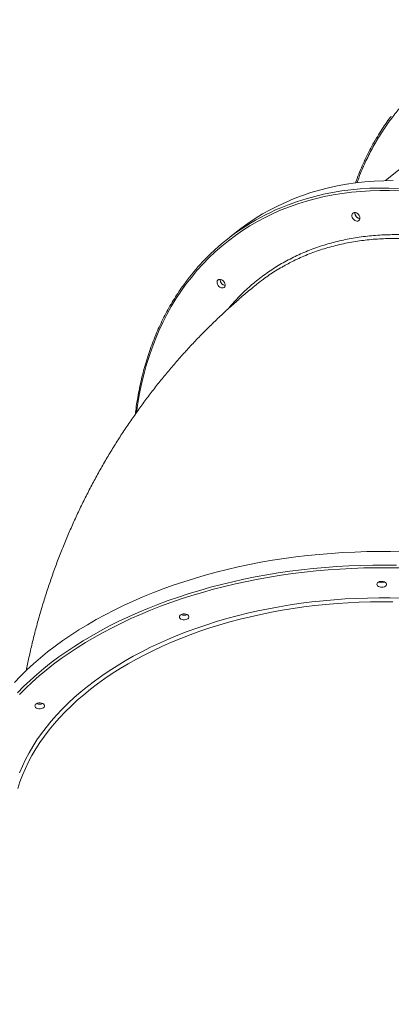
# Model space of a CAD drawing. Units: millimetres. Extents: x -41753 to -24498, y -9714 to 1721.
# Drawn here: x -32485 to -32097, y -2139 to -1110 of the extents above; entities that cross this region are included whole.
import ezdxf

# ---------------------------------------------------------------- set-up
doc = ezdxf.new("R2010")
doc.units = ezdxf.units.MM
doc.header["$PDSIZE"] = -1
doc.layers.add('QUOTE', color=212, linetype='Continuous', lineweight=18)
doc.dimstyles.new('2011', dxfattribs={"dimtxt": 30, "dimasz": 30, "dimexe": 5, "dimexo": 10, "dimgap": 10, "dimtad": 1, "dimtxsty": 'Standard', "dimcen": 2.5, "dimadec": 0, "dimazin": 0, "dimtfac": 1, "dimtmove": 0, "dimatfit": 3, "dimfxl": 1, "dimarcsym": 0})

# ---------------------------------------------------------------- blocks, each defined once
blk = doc.blocks.new('*D13')
at = {"layer": 'Defpoints', "color": 0, "transparency": 16777216}
for p in [(-38293, 1285.7), (-37498.1, 1285.7), (-31598.7, -4371)]:
    blk.add_point(p, dxfattribs=at)
at = {"layer": 'QUOTE', "color": 0, "lineweight": -2, "transparency": 16777216}
for p, q in [((-37508.1, 1285.7), (-38298, 1285.7)), ((-38293, -4341), (-38293, 1255.7)), ((-31608.7, -4371), (-38298, -4371))]:
    blk.add_line(p, q, dxfattribs=at)
at = {"layer": 'QUOTE', "color": 0, "transparency": 16777216}
for points in [[(-38298, 1255.7), (-38288, 1255.7), (-38293, 1285.7)], [(-38298, -4341), (-38288, -4341), (-38293, -4371)]]:
    blk.add_solid(points, dxfattribs=at)
at = {"layer": 'QUOTE', "color": 0, "transparency": 16777216, "insert": (-38320.5, -1542.6), "char_height": 30, "attachment_point": 5, "rotation": 90}
blk.add_mtext('5656,76', dxfattribs=at)
blk = doc.blocks.new('*D14')
at = {"layer": 'Defpoints', "color": 0, "transparency": 16777216}
for p in [(-37498.1, 1673.6), (-37498.1, 1285.7), (-31598.7, -4371)]:
    blk.add_point(p, dxfattribs=at)
at = {"layer": 'QUOTE', "color": 0, "lineweight": -2, "transparency": 16777216}
for p, q in [((-37498.1, 1295.7), (-37498.1, 1678.6)), ((-31598.7, -4361), (-31598.7, 1678.6)), ((-31628.7, 1673.6), (-37468.1, 1673.6))]:
    blk.add_line(p, q, dxfattribs=at)
at = {"layer": 'QUOTE', "color": 0, "transparency": 16777216}
for points in [[(-37468.1, 1678.6), (-37468.1, 1668.6), (-37498.1, 1673.6)], [(-31628.7, 1678.6), (-31628.7, 1668.6), (-31598.7, 1673.6)]]:
    blk.add_solid(points, dxfattribs=at)
at = {"layer": 'QUOTE', "color": 0, "transparency": 16777216, "insert": (-34548.4, 1701.1), "char_height": 30, "attachment_point": 5}
blk.add_mtext('5899,4', dxfattribs=at)

msp = doc.modelspace()

# ---------------------------------------------------------------- linework, layer by layer
at = {"color": 7, "linetype": 'Continuous', "lineweight": 15}
for p, q in [((-32023.797, -1214.804), (-32102.96, -1278.552)), ((-32260.195, -1333.27), (-32269.805, -1341.009))]:
    msp.add_line(p, q, dxfattribs=at)
at = {"color": 7, "linetype": 'Continuous', "lineweight": 15, "flags": 128}
for points in [[(-32094.897, -1278.461), (-32104.898, -1278.605), (-32114.803, -1279.066), (-32124.602, -1279.844), (-32134.29, -1280.937), (-32143.857, -1282.344), (-32153.297, -1284.066), (-32162.601, -1286.1), (-32171.763, -1288.445), (-32180.775, -1291.098), (-32189.629, -1294.058), (-32198.32, -1297.323), (-32206.84, -1300.889), (-32215.182, -1304.755), (-32223.34, -1308.916), (-32231.307, -1313.37), (-32239.077, -1318.113), (-32246.644, -1323.141), (-32254.001, -1328.451), (-32260.195, -1333.27)], [(-32137.358, -1312.717), (-32136.557, -1312.131), (-32135.563, -1311.859), (-32134.449, -1311.921), (-32133.298, -1312.312), (-32132.195, -1313.003), (-32131.222, -1313.942), (-32130.452, -1315.061), (-32129.94, -1316.275), (-32129.727, -1317.496), (-32129.826, -1318.633), (-32130.231, -1319.6), (-32130.912, -1320.327), (-32131.818, -1320.76), (-32132.882, -1320.866), (-32134.025, -1320.637), (-32135.163, -1320.091), (-32136.21, -1319.269), (-32137.09, -1318.23), (-32137.737, -1317.052), (-32138.103, -1315.823), (-32138.161, -1314.633), (-32137.906, -1313.572), (-32137.358, -1312.717)], [(-32277.997, -1382.508), (-32277.196, -1381.923), (-32276.201, -1381.651), (-32275.087, -1381.713), (-32273.936, -1382.104), (-32272.833, -1382.794), (-32271.86, -1383.734), (-32271.09, -1384.852), (-32270.579, -1386.067), (-32270.365, -1387.288), (-32270.464, -1388.424), (-32270.869, -1389.392), (-32271.55, -1390.119), (-32272.456, -1390.551), (-32273.52, -1390.657), (-32274.663, -1390.429), (-32275.801, -1389.883), (-32276.849, -1389.06), (-32277.729, -1388.022), (-32278.375, -1386.844), (-32278.741, -1385.615), (-32278.799, -1384.425), (-32278.545, -1383.363), (-32277.997, -1382.508)], [(-32085.285, -1666.274), (-32097.731, -1666.004), (-32110.184, -1665.95), (-32122.634, -1666.112), (-32135.072, -1666.49), (-32147.488, -1667.085), (-32159.872, -1667.894), (-32172.214, -1668.919), (-32184.504, -1670.157), (-32196.733, -1671.608), (-32208.89, -1673.271), (-32220.967, -1675.145), (-32232.953, -1677.228), (-32244.84, -1679.518), (-32256.617, -1682.013), (-32268.275, -1684.712), (-32279.805, -1687.613), (-32291.198, -1690.712), (-32302.445, -1694.008), (-32313.537, -1697.498), (-32324.465, -1701.18), (-32335.221, -1705.05), (-32345.795, -1709.105), (-32356.18, -1713.342), (-32366.367, -1717.758), (-32376.349, -1722.349), (-32386.116, -1727.111), (-32395.662, -1732.041), (-32404.979, -1737.135), (-32414.059, -1742.389), (-32422.896, -1747.798), (-32431.482, -1753.359), (-32439.811, -1759.067), (-32447.875, -1764.917), (-32455.669, -1770.905), (-32463.186, -1777.025), (-32470.42, -1783.274), (-32477.366, -1789.646), (-32484.018, -1796.136), (-32490.371, -1802.74)], [(-32112.07, -1700.185), (-32111.885, -1699.353), (-32111.342, -1698.583), (-32110.483, -1697.932), (-32109.371, -1697.448), (-32108.088, -1697.167), (-32106.729, -1697.11), (-32105.396, -1697.28), (-32104.187, -1697.666), (-32103.192, -1698.24), (-32102.484, -1698.957), (-32102.117, -1699.765), (-32102.117, -1700.604), (-32102.484, -1701.413), (-32103.192, -1702.13), (-32104.187, -1702.703), (-32105.396, -1703.089), (-32106.729, -1703.26), (-32108.088, -1703.203), (-32109.371, -1702.922), (-32110.483, -1702.437), (-32111.342, -1701.786), (-32111.885, -1701.016), (-32112.07, -1700.185)], [(-32318.07, -1734.213), (-32317.885, -1733.381), (-32317.342, -1732.611), (-32316.483, -1731.96), (-32315.371, -1731.476), (-32314.087, -1731.195), (-32312.729, -1731.138), (-32311.396, -1731.309), (-32310.187, -1731.695), (-32309.192, -1732.268), (-32308.484, -1732.985), (-32308.117, -1733.793), (-32308.117, -1734.633), (-32308.484, -1735.441), (-32309.192, -1736.158), (-32310.187, -1736.731), (-32311.396, -1737.117), (-32312.729, -1737.288), (-32314.087, -1737.231), (-32315.371, -1736.95), (-32316.483, -1736.466), (-32317.342, -1735.815), (-32317.885, -1735.045), (-32318.07, -1734.213)], [(-32468.873, -1827.18), (-32468.687, -1826.348), (-32468.145, -1825.578), (-32467.285, -1824.927), (-32466.173, -1824.443), (-32464.89, -1824.162), (-32463.531, -1824.105), (-32462.198, -1824.275), (-32460.989, -1824.662), (-32459.994, -1825.234), (-32459.287, -1825.952), (-32458.919, -1826.76), (-32458.919, -1827.6), (-32459.287, -1828.408), (-32459.994, -1829.125), (-32460.989, -1829.698), (-32462.198, -1830.084), (-32463.531, -1830.255), (-32464.89, -1830.198), (-32466.173, -1829.917), (-32467.285, -1829.433), (-32468.145, -1828.781), (-32468.687, -1828.011), (-32468.873, -1827.18)]]:
    msp.add_lwpolyline(points, dxfattribs=at)
at = {"color": 8, "linetype": 'Continuous', "lineweight": 15, "flags": 128}
for points in [[(-32088.876, -1289.295), (-32099.016, -1288.931), (-32109.071, -1288.885), (-32119.033, -1289.157), (-32128.896, -1289.747), (-32138.65, -1290.654), (-32148.288, -1291.879), (-32157.802, -1293.419), (-32167.184, -1295.273), (-32176.428, -1297.441), (-32185.525, -1299.92), (-32194.468, -1302.708), (-32203.251, -1305.804), (-32211.865, -1309.204), (-32220.305, -1312.906), (-32228.564, -1316.907), (-32236.634, -1321.204), (-32244.509, -1325.792), (-32252.184, -1330.67), (-32259.652, -1335.832), (-32266.906, -1341.275), (-32273.942, -1346.994), (-32280.753, -1352.985), (-32287.334, -1359.242), (-32293.68, -1365.762)], [(-32217.743, -1309.202), (-32212.212, -1306.807), (-32203.606, -1303.391), (-32194.832, -1300.278), (-32185.898, -1297.471), (-32176.81, -1294.972), (-32167.576, -1292.783), (-32158.203, -1290.905), (-32148.699, -1289.34), (-32139.071, -1288.09), (-32129.326, -1287.154), (-32119.473, -1286.535), (-32109.519, -1286.232), (-32099.473, -1286.246), (-32089.341, -1286.577)], [(-32293.68, -1365.762), (-32299.786, -1372.538), (-32305.646, -1379.565), (-32311.256, -1386.838), (-32316.612, -1394.35), (-32321.71, -1402.097), (-32326.544, -1410.07), (-32331.112, -1418.265), (-32335.41, -1426.674), (-32339.434, -1435.291), (-32343.181, -1444.109), (-32346.648, -1453.121), (-32349.832, -1462.32), (-32352.731, -1471.698), (-32355.343, -1481.247), (-32357.664, -1490.961), (-32359.694, -1500.831), (-32361.431, -1510.85), (-32362.818, -1520.569)], [(-32487.233, -1813.597), (-32480.73, -1807.05), (-32473.93, -1800.618), (-32466.839, -1794.307), (-32459.462, -1788.121), (-32451.806, -1782.066), (-32443.876, -1776.147), (-32435.679, -1770.367), (-32427.221, -1764.733), (-32418.509, -1759.247), (-32409.549, -1753.915), (-32400.35, -1748.74), (-32390.917, -1743.728), (-32381.26, -1738.881), (-32371.384, -1734.204), (-32361.299, -1729.7), (-32351.012, -1725.373), (-32340.531, -1721.227), (-32329.865, -1717.264), (-32319.022, -1713.488), (-32308.011, -1709.902), (-32296.841, -1706.508), (-32285.52, -1703.31), (-32274.057, -1700.31), (-32262.461, -1697.51), (-32250.742, -1694.912), (-32238.91, -1692.519), (-32226.972, -1690.333), (-32214.939, -1688.355), (-32202.821, -1686.586), (-32190.627, -1685.029), (-32178.366, -1683.684), (-32166.049, -1682.552), (-32153.685, -1681.635), (-32141.284, -1680.933), (-32128.855, -1680.447), (-32116.41, -1680.177), (-32103.957, -1680.122), (-32091.506, -1680.285)], [(-32088.396, -1683.168), (-32100.844, -1682.951), (-32113.297, -1682.951), (-32125.744, -1683.168), (-32138.177, -1683.602), (-32150.585, -1684.253), (-32162.958, -1685.12), (-32175.286, -1686.203), (-32187.56, -1687.501), (-32199.769, -1689.012), (-32211.904, -1690.735), (-32223.955, -1692.669), (-32235.912, -1694.813), (-32247.766, -1697.165), (-32259.508, -1699.722), (-32271.127, -1702.483), (-32282.615, -1705.447), (-32293.962, -1708.608), (-32305.16, -1711.967), (-32316.199, -1715.52), (-32327.07, -1719.264), (-32337.765, -1723.196), (-32348.276, -1727.313), (-32358.593, -1731.612), (-32368.709, -1736.09), (-32378.615, -1740.741), (-32388.304, -1745.564), (-32397.767, -1750.554), (-32406.998, -1755.707), (-32415.988, -1761.019), (-32424.731, -1766.485), (-32433.219, -1772.102), (-32441.447, -1777.865), (-32449.406, -1783.769), (-32457.091, -1789.81), (-32464.496, -1795.982), (-32471.614, -1802.281), (-32478.441, -1808.701), (-32484.97, -1815.239)], [(-32484.874, -1897.054), (-32481.918, -1890.078), (-32478.623, -1883.161), (-32474.993, -1876.308), (-32471.03, -1869.526), (-32466.738, -1862.819), (-32462.122, -1856.196), (-32457.184, -1849.661), (-32451.93, -1843.221), (-32446.364, -1836.88), (-32440.492, -1830.646), (-32434.318, -1824.523), (-32427.848, -1818.518), (-32421.089, -1812.635), (-32414.046, -1806.88), (-32406.725, -1801.258), (-32399.134, -1795.774), (-32391.279, -1790.434), (-32383.166, -1785.241), (-32374.805, -1780.201), (-32366.201, -1775.319), (-32357.363, -1770.598), (-32348.299, -1766.043), (-32339.017, -1761.658), (-32329.526, -1757.446), (-32319.833, -1753.413), (-32309.948, -1749.561), (-32299.88, -1745.894), (-32289.637, -1742.415), (-32279.23, -1739.128), (-32268.667, -1736.035), (-32257.957, -1733.139), (-32247.112, -1730.443), (-32236.14, -1727.949), (-32225.051, -1725.66), (-32213.856, -1723.577), (-32202.564, -1721.702), (-32191.186, -1720.038), (-32179.732, -1718.585), (-32168.212, -1717.345), (-32156.637, -1716.319), (-32145.017, -1715.508), (-32133.363, -1714.912), (-32121.685, -1714.533), (-32109.994, -1714.371), (-32098.3, -1714.425), (-32086.614, -1714.696)], [(-32095.412, -1718.684), (-32107.07, -1718.575), (-32118.729, -1718.684), (-32130.376, -1719.009), (-32142.003, -1719.552), (-32153.597, -1720.311), (-32165.149, -1721.284), (-32176.649, -1722.473), (-32188.084, -1723.876), (-32199.446, -1725.49), (-32210.723, -1727.315), (-32221.906, -1729.35), (-32232.985, -1731.592), (-32243.948, -1734.039), (-32254.786, -1736.689), (-32265.49, -1739.54), (-32276.049, -1742.589), (-32286.453, -1745.832), (-32296.694, -1749.269), (-32306.763, -1752.894), (-32316.649, -1756.705), (-32326.343, -1760.698), (-32335.838, -1764.87), (-32345.124, -1769.218), (-32354.192, -1773.736), (-32363.036, -1778.42), (-32371.645, -1783.267), (-32380.013, -1788.273), (-32388.133, -1793.432), (-32395.995, -1798.739), (-32403.594, -1804.191), (-32410.923, -1809.782), (-32417.974, -1815.506), (-32424.742, -1821.359), (-32431.22, -1827.336), (-32437.402, -1833.43), (-32443.282, -1839.637), (-32448.856, -1845.951), (-32454.118, -1852.365), (-32459.064, -1858.874), (-32463.688, -1865.473), (-32467.986, -1872.155), (-32471.956, -1878.913), (-32475.592, -1885.743), (-32478.893, -1892.637), (-32481.854, -1899.589), (-32484.473, -1906.593), (-32486.747, -1913.643)]]:
    msp.add_lwpolyline(points, dxfattribs=at)
at = {"color": 7, "linetype": 'Continuous', "lineweight": 15}
for centre, radius, start, end in [((-32121.474, -1525.186), 236.468, 114.023481, 136.844046), ((-32129.129, -1312.325), 5.825, 175.35601, 225.031469), ((-32128.907, -1312.297), 6.044, 175.795721, 261.890759), ((-32129.165, -1312.919), 5.394, 220.838135, 263.667235), ((-32117.562, -1528.517), 241.6, 136.902298, 143.647399), ((-32269.767, -1382.117), 5.826, 175.354509, 225.031044), ((-32269.546, -1382.089), 6.044, 175.793663, 261.894894), ((-32269.806, -1382.716), 5.389, 220.820784, 263.691531), ((-32107.07, -1691.283), 7.286, 243.840575, 296.159425), ((-32107.07, -1691.27), 7.297, 243.883775, 296.116225), ((-32313.07, -1725.303), 7.294, 243.868961, 296.131039), ((-32313.07, -1725.299), 7.297, 243.883658, 296.116342), ((-32463.873, -1818.269), 7.295, 243.872331, 296.127669), ((-32463.873, -1818.265), 7.297, 243.883775, 296.116225)]:
    msp.add_arc(centre, radius, start, end, dxfattribs=at)
at = {"color": 8, "linetype": 'Continuous', "lineweight": 15}
for points, knots in [([(-32132.889, -1280.923), (-32131.649, -1277.526), (-32128.535, -1268.992), (-32122.616, -1255.959), (-32115.352, -1241.913), (-32107.384, -1228.629), (-32098.887, -1216.224), (-32089.82, -1204.575), (-32080.558, -1194.061), (-32071.095, -1184.495), (-32061.427, -1175.748), (-32051.181, -1167.47), (-32040.294, -1159.658), (-32028.882, -1152.423), (-32016.954, -1145.789), (-32004.519, -1139.774), (-31991.566, -1134.396), (-31977.425, -1129.445), (-31962.125, -1125.099), (-31945.544, -1121.505), (-31928.454, -1118.893), (-31910.827, -1117.289), (-31892.795, -1116.719), (-31874.368, -1117.202), (-31855.657, -1118.74), (-31836.71, -1121.341), (-31817.613, -1124.991), (-31798.448, -1129.677), (-31779.27, -1135.374), (-31761.456, -1141.6), (-31745.016, -1148.12), (-31729.997, -1154.705), (-31715.14, -1161.844), (-31700.464, -1169.516), (-31684.872, -1178.337), (-31668.383, -1188.463), (-31651.235, -1199.939), (-31634.531, -1212.053), (-31618.458, -1224.638), (-31602.897, -1237.739), (-31588.045, -1251.171), (-31573.723, -1264.968), (-31564.639, -1274.485), (-31560.096, -1279.243)], [0, 0, 0, 0, 0.01683222, 0.0422866, 0.06774163, 0.09246102, 0.11718124, 0.14109546, 0.1650101, 0.18643839, 0.20786298, 0.22984961, 0.25199305, 0.27450243, 0.29689611, 0.31945852, 0.34242315, 0.36539435, 0.39203639, 0.41867927, 0.44574237, 0.4728061, 0.50015733, 0.52750916, 0.55500671, 0.58250491, 0.61000251, 0.63750078, 0.66485194, 0.69220375, 0.71385733, 0.73550225, 0.75699421, 0.77830244, 0.79961981, 0.82572063, 0.85182208, 0.87727634, 0.90273135, 0.92745091, 0.9521711, 0.97608503, 1, 1, 1, 1]), ([(-32266.868, -1412.151), (-32264.931, -1409.792), (-32259.603, -1403.298), (-32249.91, -1393.651), (-32237.922, -1383.154), (-32225.11, -1373.633), (-32211.585, -1365.078), (-32197.394, -1357.544), (-32182.582, -1351.06), (-32167.158, -1345.661), (-32151.16, -1341.332), (-32134.644, -1338.079), (-32117.688, -1335.914), (-32100.368, -1334.849), (-32082.737, -1334.897), (-32064.818, -1336.081), (-32046.646, -1338.377), (-32028.281, -1341.767), (-32009.806, -1346.234), (-31991.31, -1351.758), (-31972.848, -1358.333), (-31954.454, -1365.967), (-31936.156, -1374.628), (-31918.011, -1384.28), (-31900.102, -1394.876), (-31882.513, -1406.366), (-31865.111, -1418.867), (-31847.949, -1432.388), (-31831.09, -1446.929), (-31814.728, -1462.219), (-31804.341, -1473.038), (-31799.152, -1478.442)], [0, 0, 0, 0, 0.01984147, 0.0545967, 0.08946159, 0.12438193, 0.15930255, 0.19416703, 0.22892245, 0.26367758, 0.29854236, 0.33346298, 0.36838362, 0.40324856, 0.43800373, 0.47275938, 0.50762439, 0.5425454, 0.57746632, 0.61233142, 0.64708682, 0.68184284, 0.71670829, 0.75162962, 0.78655114, 0.82141665, 0.8561726, 0.89209908, 0.92808641, 0.96407341, 1, 1, 1, 1]), ([(-31802.253, -1481.334), (-31807.371, -1476.001), (-31817.606, -1465.336), (-31833.792, -1450.19), (-31850.551, -1435.727), (-31867.593, -1422.303), (-31884.749, -1409.961), (-31901.941, -1398.689), (-31919.588, -1388.199), (-31937.646, -1378.565), (-31956.063, -1369.841), (-31974.433, -1362.218), (-31992.693, -1355.698), (-32010.785, -1350.256), (-32029.004, -1345.803), (-32047.292, -1342.399), (-32065.584, -1340.081), (-32083.479, -1338.901), (-32100.923, -1338.835), (-32117.876, -1339.837), (-32134.615, -1341.922), (-32151.068, -1345.134), (-32167.178, -1349.478), (-32182.566, -1354.894), (-32196.614, -1360.927), (-32205.168, -1365.601), (-32209.133, -1367.767)], [0, 0, 0, 0, 0.04276606, 0.08553165, 0.12887905, 0.17222634, 0.21334798, 0.25450099, 0.29562278, 0.3379388, 0.38028947, 0.42260546, 0.46372647, 0.50487939, 0.54600043, 0.588316, 0.63066602, 0.67298177, 0.71410251, 0.7552549, 0.79637579, 0.83869086, 0.88104066, 0.92335602, 0.96447659, 1, 1, 1, 1])]:
    msp.add_open_spline(points, degree=3, knots=knots, dxfattribs=at)
at = {"color": 7, "linetype": 'Continuous', "lineweight": 15}
for points, knots in [([(-32097.05, -1211.257), (-32097.305, -1211.585), (-32099.371, -1214.241), (-32103.029, -1219.442), (-32108.004, -1226.872), (-32112.722, -1234.549), (-32117.208, -1242.441), (-32121.447, -1250.55), (-32125.441, -1258.867), (-32129.17, -1267.397), (-32132.169, -1274.812), (-32133.818, -1279.451), (-32134.41, -1281.114)], [0, 0, 0, 0, 0.01610118, 0.13025411, 0.24463059, 0.35922697, 0.47403994, 0.58906326, 0.70429478, 0.81972772, 0.93535694, 1, 1, 1, 1]), ([(-32209.133, -1367.767), (-32209.769, -1368.099), (-32215.048, -1370.854), (-32224.413, -1377.127), (-32233.411, -1383.348), (-32237.72, -1387.116), (-32238.007, -1387.367)], [0, 0, 0, 0, 0.06112965, 0.50768302, 0.96721108, 1, 1, 1, 1]), ([(-32238.02, -1387.35), (-32240.045, -1388.995), (-32245.854, -1393.715), (-32255.251, -1401.742), (-32266.184, -1411.443), (-32276.889, -1421.379), (-32287.369, -1431.535), (-32297.62, -1441.91), (-32307.639, -1452.5), (-32317.424, -1463.302), (-32326.971, -1474.312), (-32336.277, -1485.525), (-32345.34, -1496.94), (-32354.158, -1508.551), (-32362.726, -1520.356), (-32371.043, -1532.35), (-32379.107, -1544.531), (-32386.915, -1556.893), (-32394.464, -1569.436), (-32401.752, -1582.153), (-32408.777, -1595.042), (-32415.537, -1608.099), (-32422.029, -1621.321), (-32428.251, -1634.704), (-32434.201, -1648.245), (-32439.877, -1661.939), (-32445.277, -1675.783), (-32450.398, -1689.774), (-32455.24, -1703.908), (-32459.799, -1718.181), (-32464.074, -1732.591), (-32468.065, -1747.131), (-32471.761, -1761.802), (-32475.112, -1776.244), (-32477.077, -1785.832), (-32478.025, -1790.459)], [0, 0, 0, 0, 0.01636167, 0.0469523, 0.07751675, 0.10805389, 0.13856872, 0.16906598, 0.1995501, 0.23002584, 0.26049647, 0.29096673, 0.32144113, 0.35192417, 0.3824211, 0.41293615, 0.4434746, 0.47404033, 0.50463844, 0.53527377, 0.56595053, 0.59667343, 0.62744707, 0.65827597, 0.68916443, 0.72011669, 0.75113699, 0.78223013, 0.81339914, 0.84464872, 0.87598229, 0.90740377, 0.938916, 0.97052298, 1, 1, 1, 1]), ([(-32312.287, -1385.501), (-32312.722, -1386.077), (-32314.914, -1388.98), (-32318.635, -1394.421), (-32323.436, -1401.825), (-32327.982, -1409.449), (-32332.294, -1417.266), (-32336.361, -1425.276), (-32340.183, -1433.472), (-32343.756, -1441.848), (-32347.079, -1450.398), (-32350.147, -1459.117), (-32352.96, -1467.997), (-32355.516, -1477.033), (-32357.811, -1486.218), (-32359.847, -1495.545), (-32361.612, -1505.011), (-32363.041, -1513.954), (-32363.756, -1519.796), (-32364.074, -1522.392)], [0, 0, 0, 0, 0.01543984, 0.07770683, 0.13997965, 0.20225878, 0.26454413, 0.32683592, 0.38913493, 0.45143974, 0.5137527, 0.57607242, 0.63839757, 0.70072957, 0.76306708, 0.8254108, 0.88776058, 0.95011399, 1, 1, 1, 1])]:
    msp.add_open_spline(points, degree=3, knots=knots, dxfattribs=at)

# ---------------------------------------------------------------- dimensions: what is measured, and where the dimension line sits
at = {"layer": 'QUOTE'}
dim = msp.add_linear_dim(base=(-37498.0771, 1673.6076), p1=(-31598.6724, -4371.0175), p2=(-37498.0771, 1285.7386), dimstyle='2011', override={"dimpost": '<>'}, dxfattribs=at)
dim.commit()
dim.dimension.update_dxf_attribs({"geometry": '*D14', "text_midpoint": (-34548.3748, 1701.1076)})
dim = msp.add_linear_dim(base=(-38292.976, 1285.739), p1=(-31598.672, -4371.018), p2=(-37498.077, 1285.739), angle=90, dimstyle='2011', override={"dimpost": '<>'}, dxfattribs=at)
dim.commit()
dim.dimension.update_dxf_attribs({"geometry": '*D13', "text_midpoint": (-38320.476, -1542.639)})

doc.saveas('drawing.dxf')
